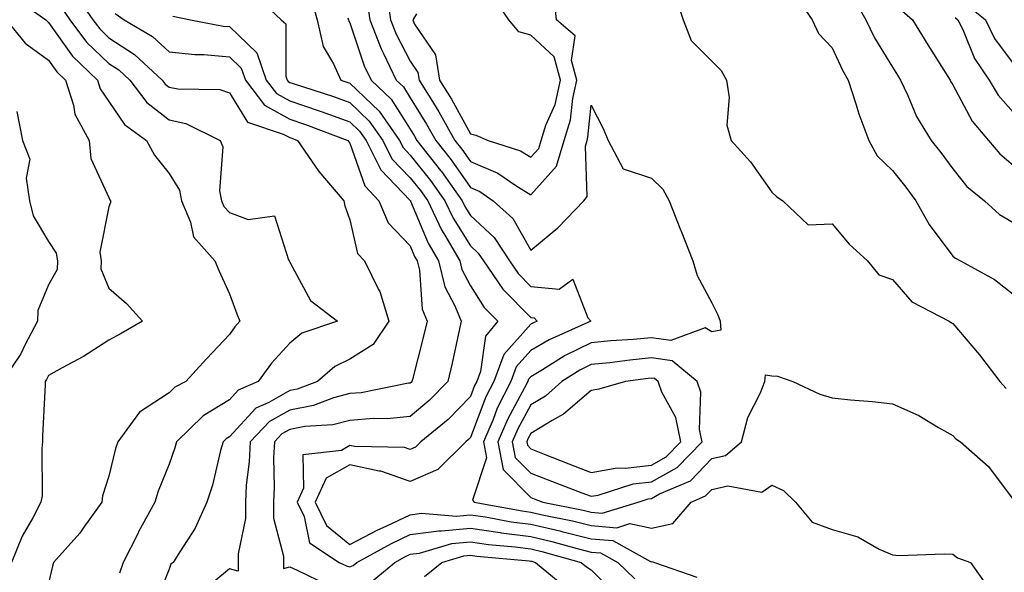
# Model space of a CAD drawing. Units: inches. Extents: x 1002803 to 1005443, y 7250378 to 7253018.
# Drawn here: x 1005043 to 1005207, y 7251070 to 7251162 of the extents above; entities that cross this region are included whole.
import ezdxf

# ---------------------------------------------------------------- set-up
doc = ezdxf.new("R2010")
doc.units = ezdxf.units.IN
doc.header["$MEASUREMENT"] = 0
doc.layers.add('Contour_10027250', color=7, linetype='Continuous', true_color=0xa779c3)

msp = doc.modelspace()

# ---------------------------------------------------------------- linework, layer by layer
at = {"layer": 'Contour_10027250'}
for points in [[(1005052.44, 7251166.31, 2995), (1005055.4, 7251161.92, 2995), (1005056.54, 7251160.41, 2995), (1005058.05, 7251158.95, 2995), (1005062.31, 7251156.18, 2995), (1005066.9, 7251151.92, 2995), (1005067.4, 7251151.27, 2995), (1005068.05, 7251150.75, 2995), (1005069.52, 7251150.45, 2995), (1005076.47, 7251150.34, 2995), (1005078.05, 7251149.81, 2995), (1005081.08, 7251144.95, 2995), (1005086.99, 7251142.98, 2995), (1005088.05, 7251142.4, 2995), (1005088.4, 7251142.27, 2995), (1005089.35, 7251141.92, 2995), (1005092.3, 7251137.67, 2995), (1005092.89, 7251136.76, 2995), (1005097.03, 7251131.92, 2995), (1005097.22, 7251131.09, 2995), (1005098.05, 7251128.74, 2995), (1005099.3, 7251123.17, 2995), (1005100.45, 7251121.92, 2995), (1005102.79, 7251117.18, 2995), (1005102.99, 7251116.86, 2995), (1005104.49, 7251111.92, 2995), (1005101.91, 7251108.06, 2995), (1005098.05, 7251105.64, 2995), (1005095.53, 7251104.44, 2995), (1005092.65, 7251101.92, 2995), (1005089.31, 7251100.66, 2995), (1005088.05, 7251100.43, 2995), (1005084.57, 7251098.44, 2995), (1005082.45, 7251097.52, 2995), (1005078.05, 7251092.76, 2995), (1005077.53, 7251092.44, 2995), (1005077.01, 7251091.92, 2995), (1005076.59, 7251090.46, 2995), (1005075.23, 7251084.74, 2995), (1005074.33, 7251081.92, 2995), (1005072.38, 7251077.59, 2995), (1005069.81, 7251073.68, 2995), (1005068.75, 7251071.92, 2995), (1005068.35, 7251071.62, 2995), (1005068.05, 7251070.82, 2995), (1005065.51, 7251064.46, 2995)], [(1005082.24, 7251166.11, 2998), (1005086.66, 7251161.92, 2998), (1005087.39, 7251161.26, 2998), (1005087.42, 7251152.55, 2998), (1005087.63, 7251151.92, 2998), (1005087.82, 7251151.69, 2998), (1005088.05, 7251151.55, 2998), (1005088.61, 7251151.36, 2998), (1005095.31, 7251149.18, 2998), (1005098.05, 7251148.2, 2998), (1005101.24, 7251145.11, 2998), (1005103.48, 7251141.92, 2998), (1005105, 7251138.87, 2998), (1005108.05, 7251135.72, 2998), (1005109.74, 7251133.61, 2998), (1005110.94, 7251131.92, 2998), (1005113.22, 7251127.09, 2998), (1005113.77, 7251126.2, 2998), (1005116.25, 7251121.92, 2998), (1005116.61, 7251120.48, 2998), (1005118.05, 7251117.8, 2998), (1005120.33, 7251114.2, 2998), (1005122.55, 7251111.92, 2998), (1005120.52, 7251109.45, 2998), (1005119.7, 7251103.57, 2998), (1005119.08, 7251101.92, 2998), (1005118.73, 7251101.24, 2998), (1005118.05, 7251099.44, 2998), (1005114.34, 7251095.63, 2998), (1005109.82, 7251091.92, 2998), (1005108.93, 7251091.04, 2998), (1005108.05, 7251090.65, 2998), (1005107.11, 7251090.98, 2998), (1005098.84, 7251091.13, 2998), (1005098.05, 7251091.3, 2998), (1005096.63, 7251090.5, 2998), (1005090.21, 7251089.76, 2998), (1005090.36, 7251084.23, 2998), (1005089.3, 7251081.92, 2998), (1005090.44, 7251079.53, 2998), (1005091.32, 7251075.19, 2998), (1005096.28, 7251071.92, 2998), (1005097.46, 7251071.33, 2998), (1005098.05, 7251071.17, 2998), (1005098.58, 7251071.39, 2998), (1005099.21, 7251071.92, 2998), (1005104.92, 7251075.05, 2998), (1005108.05, 7251076.54, 2998), (1005112.8, 7251077.17, 2998), (1005113.26, 7251077.13, 2998), (1005118.05, 7251077.57, 2998), (1005122.99, 7251076.86, 2998), (1005123.12, 7251076.85, 2998), (1005128.05, 7251076.2, 2998), (1005131.53, 7251075.4, 2998), (1005135.76, 7251074.21, 2998), (1005138.05, 7251073.64, 2998), (1005139.63, 7251073.5, 2998), (1005142.48, 7251071.92, 2998), (1005145.3, 7251069.17, 2998)], [(1005042.03, 7251165.9, 2993), (1005047.61, 7251161.92, 2993), (1005047.81, 7251161.68, 2993), (1005048.05, 7251161.5, 2993), (1005052.01, 7251155.88, 2993), (1005056.17, 7251151.92, 2993), (1005056.63, 7251150.5, 2993), (1005058.05, 7251148.38, 2993), (1005060.68, 7251144.55, 2993), (1005064.33, 7251141.92, 2993), (1005065.62, 7251139.49, 2993), (1005068.05, 7251136.45, 2993), (1005069.78, 7251133.65, 2993), (1005070.12, 7251131.92, 2993), (1005071.59, 7251128.38, 2993), (1005072.08, 7251125.95, 2993), (1005075.63, 7251121.92, 2993), (1005076.36, 7251120.23, 2993), (1005078.05, 7251116.45, 2993), (1005079.29, 7251113.16, 2993), (1005079.76, 7251111.92, 2993), (1005078.95, 7251111.02, 2993), (1005078.05, 7251109.72, 2993), (1005074.28, 7251105.69, 2993), (1005070.82, 7251101.92, 2993), (1005069.01, 7251100.96, 2993), (1005068.05, 7251100.04, 2993), (1005063.13, 7251096.84, 2993), (1005059.56, 7251091.92, 2993), (1005059.17, 7251090.8, 2993), (1005058.05, 7251086.22, 2993), (1005057.01, 7251082.96, 2993), (1005056.88, 7251081.92, 2993), (1005053.92, 7251077.79, 2993), (1005053.22, 7251076.75, 2993), (1005048.89, 7251071.92, 2993), (1005048.69, 7251071.28, 2993), (1005048.05, 7251068.48, 2993)], [(1005091.59, 7251165.46, 2999), (1005092.6, 7251161.92, 2999), (1005093.63, 7251157.5, 2999), (1005095.34, 7251154.63, 2999), (1005096.51, 7251151.92, 2999), (1005097.67, 7251151.54, 2999), (1005098.05, 7251151.4, 2999), (1005102.88, 7251146.75, 2999), (1005106.25, 7251141.92, 2999), (1005106.85, 7251140.72, 2999), (1005108.05, 7251139.48, 2999), (1005111.41, 7251135.28, 2999), (1005113.8, 7251131.92, 2999), (1005115.16, 7251129.03, 2999), (1005118.05, 7251124.41, 2999), (1005119.34, 7251123.21, 2999), (1005120.19, 7251121.92, 2999), (1005123.38, 7251117.25, 2999), (1005128.05, 7251112.53, 2999), (1005128.6, 7251112.47, 2999), (1005129.09, 7251111.92, 2999), (1005128.37, 7251111.6, 2999), (1005128.05, 7251111.41, 2999), (1005123.58, 7251106.39, 2999), (1005121.9, 7251101.92, 2999), (1005120.61, 7251099.36, 2999), (1005118.05, 7251092.65, 2999), (1005117.69, 7251092.28, 2999), (1005117.25, 7251091.92, 2999), (1005112.63, 7251087.34, 2999), (1005108.05, 7251085.33, 2999), (1005103.18, 7251087.05, 2999), (1005102.91, 7251087.06, 2999), (1005098.05, 7251088.09, 2999), (1005094.1, 7251085.87, 2999), (1005092.3, 7251081.92, 2999), (1005094.15, 7251078.02, 2999), (1005098.05, 7251074.9, 2999), (1005102.65, 7251077.32, 2999), (1005104.08, 7251077.95, 2999), (1005108.05, 7251079.82, 2999), (1005109.91, 7251080.06, 2999), (1005115.73, 7251079.6, 2999), (1005118.05, 7251079.81, 2999), (1005120.52, 7251079.45, 2999), (1005124.79, 7251078.66, 2999), (1005128.05, 7251078.24, 2999), (1005132.84, 7251077.13, 2999), (1005133.19, 7251077.06, 2999), (1005138.05, 7251075.85, 2999), (1005141.66, 7251075.53, 2999), (1005147.9, 7251072.07, 2999), (1005148.05, 7251072.04, 2999), (1005148.2, 7251072.07, 2999), (1005148.57, 7251071.92, 2999), (1005155.58, 7251069.45, 2999)], [(1005100.92, 7251164.79, 3001), (1005101.33, 7251161.92, 3001), (1005103.23, 7251157.1, 3001), (1005103.61, 7251156.36, 3001), (1005105.72, 7251151.92, 3001), (1005106.91, 7251150.78, 3001), (1005108.05, 7251148.99, 3001), (1005110.76, 7251144.63, 3001), (1005112.32, 7251141.92, 3001), (1005114.85, 7251138.72, 3001), (1005118.05, 7251134.13, 3001), (1005119.59, 7251133.46, 3001), (1005121.82, 7251131.92, 3001), (1005125.09, 7251128.96, 3001), (1005128.05, 7251123.73, 3001), (1005132.55, 7251127.42, 3001), (1005136.84, 7251131.92, 3001), (1005137.38, 7251132.59, 3001), (1005137.09, 7251140.96, 3001), (1005137.37, 7251141.92, 3001), (1005137.53, 7251142.44, 3001), (1005138.05, 7251147.74, 3001), (1005140.02, 7251143.89, 3001), (1005140.86, 7251141.92, 3001), (1005143.34, 7251137.21, 3001), (1005148.05, 7251135.67, 3001), (1005149.96, 7251133.83, 3001), (1005150.98, 7251131.92, 3001), (1005152.89, 7251127.08, 3001), (1005152.98, 7251126.85, 3001), (1005154.91, 7251121.92, 3001), (1005155.66, 7251119.53, 3001), (1005158.05, 7251114.98, 3001), (1005159.09, 7251112.96, 3001), (1005159.43, 7251111.92, 3001), (1005159.54, 7251110.43, 3001), (1005158.05, 7251110.18, 3001), (1005156.95, 7251110.82, 3001), (1005151.25, 7251108.72, 3001), (1005148.05, 7251109.19, 3001), (1005145.02, 7251108.89, 3001), (1005141.3, 7251108.67, 3001), (1005138.05, 7251108.34, 3001), (1005133.74, 7251106.23, 3001), (1005129.97, 7251103.84, 3001), (1005128.05, 7251102.7, 3001), (1005127.68, 7251102.29, 3001), (1005127.54, 7251101.92, 3001), (1005127.02, 7251100.89, 3001), (1005124.22, 7251095.75, 3001), (1005122.57, 7251091.92, 3001), (1005123.47, 7251087.34, 3001), (1005128.05, 7251082.67, 3001), (1005128.6, 7251082.47, 3001), (1005130.02, 7251081.92, 3001), (1005136.71, 7251080.58, 3001), (1005138.05, 7251080.25, 3001), (1005139.88, 7251080.09, 3001), (1005145.84, 7251081.92, 3001), (1005147.52, 7251082.45, 3001), (1005148.05, 7251082.52, 3001), (1005149.41, 7251083.28, 3001), (1005154.51, 7251085.46, 3001), (1005158.05, 7251089.15, 3001), (1005160.33, 7251089.64, 3001), (1005163, 7251091.92, 3001), (1005164.02, 7251095.95, 3001), (1005166.09, 7251099.96, 3001), (1005166.84, 7251101.92, 3001), (1005166.96, 7251103.01, 3001), (1005168.05, 7251102.87, 3001), (1005168.95, 7251102.82, 3001), (1005171.49, 7251101.92, 3001), (1005175.96, 7251099.83, 3001), (1005178.05, 7251099.21, 3001), (1005181.09, 7251098.88, 3001), (1005184.73, 7251098.6, 3001), (1005188.05, 7251098.23, 3001), (1005192.39, 7251096.26, 3001), (1005195.69, 7251094.28, 3001), (1005198.05, 7251092.97, 3001), (1005198.53, 7251092.4, 3001), (1005199.33, 7251091.92, 3001), (1005203.94, 7251087.81, 3001), (1005208.05, 7251082.37, 3001)], [(1005104.22, 7251165.75, 3002), (1005104.77, 7251161.92, 3002), (1005105.7, 7251159.57, 3002), (1005108.05, 7251155.08, 3002), (1005109.33, 7251153.2, 3002), (1005109.53, 7251151.92, 3002), (1005111.88, 7251148.09, 3002), (1005112.78, 7251146.65, 3002), (1005115.47, 7251141.92, 3002), (1005116.61, 7251140.48, 3002), (1005118.05, 7251138.42, 3002), (1005122.6, 7251136.47, 3002), (1005125.54, 7251134.43, 3002), (1005128.05, 7251132.87, 3002), (1005132.32, 7251137.65, 3002), (1005133.56, 7251141.92, 3002), (1005134.65, 7251145.32, 3002), (1005134.99, 7251148.86, 3002), (1005135.7, 7251151.92, 3002), (1005134.77, 7251155.2, 3002), (1005135.42, 7251159.29, 3002), (1005132.29, 7251161.92, 3002), (1005131.9, 7251165.77, 3002)], [(1005109.06, 7251162.93, 3003), (1005108.46, 7251161.92, 3003), (1005108.76, 7251161.21, 3003), (1005112.23, 7251156.1, 3003), (1005112.92, 7251151.92, 3003), (1005114.87, 7251148.74, 3003), (1005118.05, 7251143, 3003), (1005118.9, 7251142.77, 3003), (1005120.97, 7251141.92, 3003), (1005126.33, 7251140.2, 3003), (1005128.05, 7251139.12, 3003), (1005129.37, 7251140.6, 3003), (1005129.75, 7251141.92, 3003), (1005130.56, 7251144.43, 3003), (1005132.07, 7251147.9, 3003), (1005132.99, 7251151.92, 3003), (1005131.9, 7251155.77, 3003), (1005128.05, 7251159.35, 3003), (1005126.06, 7251159.93, 3003), (1005124.4, 7251161.92, 3003), (1005121.83, 7251165.7, 3003)], [(1005152.01, 7251165.88, 3002), (1005153.34, 7251161.92, 3002), (1005154.65, 7251158.52, 3002), (1005158.05, 7251155.05, 3002), (1005159.62, 7251153.49, 3002), (1005160.49, 7251151.92, 3002), (1005160.93, 7251149.04, 3002), (1005160.57, 7251144.44, 3002), (1005161.26, 7251141.92, 3002), (1005164.49, 7251138.36, 3002), (1005168.05, 7251133.34, 3002), (1005168.77, 7251132.64, 3002), (1005169.82, 7251131.92, 3002), (1005174.04, 7251127.91, 3002), (1005178.05, 7251128.1, 3002), (1005180.84, 7251124.71, 3002), (1005183.87, 7251121.92, 3002), (1005185.77, 7251119.64, 3002), (1005188.05, 7251118.83, 3002), (1005191.25, 7251115.12, 3002), (1005197.44, 7251111.92, 3002), (1005197.8, 7251111.67, 3002), (1005198.05, 7251111.55, 3002), (1005202.49, 7251106.36, 3002), (1005205.85, 7251101.92, 3002), (1005206.87, 7251100.74, 3002)], [(1005172.01, 7251165.88, 3003), (1005174.71, 7251161.92, 3003), (1005175.76, 7251159.63, 3003), (1005178.05, 7251157.29, 3003), (1005179.72, 7251153.59, 3003), (1005180.69, 7251151.92, 3003), (1005181.98, 7251147.99, 3003), (1005182.44, 7251146.31, 3003), (1005184.11, 7251141.92, 3003), (1005185.48, 7251139.35, 3003), (1005188.05, 7251136.94, 3003), (1005190.27, 7251134.14, 3003), (1005191.93, 7251131.92, 3003), (1005194.12, 7251127.99, 3003), (1005198.05, 7251122.74, 3003), (1005198.49, 7251122.36, 3003), (1005199.29, 7251121.92, 3003), (1005204.96, 7251118.83, 3003), (1005208.05, 7251116.39, 3003)], [(1005181.61, 7251165.48, 3004), (1005183.6, 7251161.92, 3004), (1005185.07, 7251158.94, 3004), (1005188.05, 7251154.05, 3004), (1005188.86, 7251152.73, 3004), (1005189.37, 7251151.92, 3004), (1005190.58, 7251149.39, 3004), (1005192.03, 7251145.9, 3004), (1005194.45, 7251141.92, 3004), (1005196.03, 7251139.9, 3004), (1005198.05, 7251137.19, 3004), (1005200.38, 7251134.25, 3004), (1005203.27, 7251131.92, 3004), (1005205.78, 7251129.65, 3004), (1005208.05, 7251128.28, 3004)], [(1005200.48, 7251164.35, 3007), (1005203.47, 7251161.92, 3007), (1005204.98, 7251158.85, 3007), (1005208.05, 7251154.67, 3007)], [(1005050.17, 7251164.04, 2994), (1005051.59, 7251161.92, 2994), (1005054.36, 7251158.23, 2994), (1005058.05, 7251154.68, 2994), (1005059.73, 7251153.6, 2994), (1005061.53, 7251151.92, 2994), (1005064.34, 7251148.21, 2994), (1005068.05, 7251145.31, 2994), (1005070.85, 7251144.72, 2994), (1005076.52, 7251141.92, 2994), (1005076.96, 7251140.83, 2994), (1005076.39, 7251133.58, 2994), (1005076.72, 7251131.92, 2994), (1005077.11, 7251130.98, 2994), (1005078.05, 7251129.97, 2994), (1005081.15, 7251128.82, 2994), (1005085.55, 7251129.42, 2994), (1005087.84, 7251122.13, 2994), (1005087.98, 7251121.92, 2994), (1005088.05, 7251121.74, 2994), (1005091.48, 7251115.35, 2994), (1005096, 7251111.92, 2994), (1005090.04, 7251109.93, 2994), (1005088.05, 7251108.28, 2994), (1005085.02, 7251104.95, 2994), (1005082.84, 7251101.92, 2994), (1005079.5, 7251100.47, 2994), (1005078.05, 7251098.9, 2994), (1005073.72, 7251096.25, 2994), (1005069.29, 7251091.92, 2994), (1005069.02, 7251090.95, 2994), (1005068.05, 7251088.24, 2994), (1005066.22, 7251083.75, 2994), (1005065.68, 7251081.92, 2994), (1005063, 7251076.97, 2994), (1005062.91, 7251076.78, 2994), (1005060.44, 7251071.92, 2994), (1005059.85, 7251070.12, 2994)], [(1005059.1, 7251162.97, 2996), (1005060.61, 7251161.92, 2996), (1005065.3, 7251159.17, 2996), (1005068.05, 7251156.64, 2996), (1005072.3, 7251156.17, 2996), (1005073.82, 7251156.15, 2996), (1005078.05, 7251155.76, 2996), (1005080.01, 7251153.88, 2996), (1005080.7, 7251151.92, 2996), (1005083.88, 7251147.75, 2996), (1005088.05, 7251145.45, 2996), (1005090.68, 7251144.55, 2996), (1005097.7, 7251141.92, 2996), (1005097.84, 7251141.71, 2996), (1005098.05, 7251141.47, 2996), (1005100.49, 7251134.36, 2996), (1005102.82, 7251131.92, 2996), (1005104.4, 7251128.27, 2996), (1005108.05, 7251124.41, 2996), (1005108.78, 7251122.65, 2996), (1005109.2, 7251121.92, 2996), (1005109.58, 7251120.39, 2996), (1005110.04, 7251113.91, 2996), (1005110.83, 7251111.92, 2996), (1005110.32, 7251109.65, 2996), (1005108.41, 7251102.28, 2996), (1005108.32, 7251101.92, 2996), (1005108.19, 7251101.78, 2996), (1005108.05, 7251101.67, 2996), (1005107.77, 7251101.64, 2996), (1005099.92, 7251100.05, 2996), (1005098.05, 7251099.91, 2996), (1005095.33, 7251099.2, 2996), (1005092.01, 7251097.96, 2996), (1005088.05, 7251097.19, 2996), (1005084.69, 7251095.28, 2996), (1005081.51, 7251091.92, 2996), (1005081.35, 7251088.62, 2996), (1005080.86, 7251084.73, 2996), (1005080.71, 7251081.92, 2996), (1005080.75, 7251079.22, 2996), (1005079.49, 7251073.36, 2996), (1005079.53, 7251071.92, 2996), (1005079.51, 7251070.46, 2996), (1005078.05, 7251070.83, 2996), (1005073.18, 7251066.79, 2996)], [(1005189.58, 7251163.45, 3005), (1005191.36, 7251161.92, 3005), (1005193.92, 7251157.79, 3005), (1005196.83, 7251153.14, 3005), (1005197.59, 7251151.92, 3005), (1005197.74, 7251151.61, 3005), (1005198.05, 7251151.13, 3005), (1005201.25, 7251145.12, 3005), (1005203.97, 7251141.92, 3005), (1005205.82, 7251139.69, 3005), (1005208.05, 7251137.82, 3005)], [(1005041.05, 7251161.92, 2992), (1005044.18, 7251158.05, 2992), (1005048.05, 7251155.21, 2992), (1005049.41, 7251153.28, 2992), (1005050.84, 7251151.92, 2992), (1005052.19, 7251147.78, 2992), (1005052.42, 7251146.3, 2992), (1005054.81, 7251141.92, 2992), (1005055.07, 7251138.94, 2992), (1005058.05, 7251132.44, 2992), (1005058.21, 7251132.08, 2992), (1005058.32, 7251131.92, 2992), (1005058.33, 7251131.64, 2992), (1005058.05, 7251130.88, 2992), (1005056.58, 7251123.39, 2992), (1005056.81, 7251121.92, 2992), (1005056.75, 7251120.62, 2992), (1005058.05, 7251117.42, 2992), (1005060.99, 7251114.86, 2992), (1005063.66, 7251111.92, 2992), (1005060.08, 7251109.89, 2992), (1005058.05, 7251108.79, 2992), (1005053.88, 7251106.09, 2992), (1005050.34, 7251104.21, 2992), (1005048.05, 7251102.93, 2992), (1005047.72, 7251102.25, 2992), (1005047.5, 7251101.92, 2992), (1005047.52, 7251101.39, 2992), (1005047.04, 7251092.93, 2992), (1005047.07, 7251091.92, 2992), (1005046.92, 7251090.79, 2992), (1005046.99, 7251082.98, 2992), (1005046.79, 7251081.92, 2992), (1005045.43, 7251079.3, 2992), (1005043.68, 7251076.29, 2992), (1005041.91, 7251071.92, 2992)], [(1005068.67, 7251162.54, 2997), (1005071.59, 7251161.92, 2997), (1005077.02, 7251160.89, 2997), (1005078.05, 7251160.8, 2997), (1005082.59, 7251156.46, 2997), (1005084.16, 7251151.92, 2997), (1005085.84, 7251149.71, 2997), (1005088.05, 7251148.5, 2997), (1005092.95, 7251146.82, 2997), (1005093.26, 7251146.71, 2997), (1005098.05, 7251144.99, 2997), (1005099.61, 7251143.48, 2997), (1005100.71, 7251141.92, 2997), (1005103.15, 7251137.02, 2997), (1005108.05, 7251131.96, 2997), (1005108.07, 7251131.94, 2997), (1005108.11, 7251131.86, 2997), (1005111.01, 7251124.88, 2997), (1005112.73, 7251121.92, 2997), (1005113.78, 7251117.65, 2997), (1005115.47, 7251114.5, 2997), (1005116.49, 7251111.92, 2997), (1005116.03, 7251109.9, 2997), (1005115, 7251104.97, 2997), (1005114.27, 7251101.92, 2997), (1005111.19, 7251098.78, 2997), (1005108.05, 7251096.13, 2997), (1005104.22, 7251095.75, 2997), (1005101.93, 7251095.8, 2997), (1005098.05, 7251095.48, 2997), (1005095.22, 7251094.75, 2997), (1005090.57, 7251094.44, 2997), (1005088.05, 7251093.96, 2997), (1005086.75, 7251093.22, 2997), (1005085.52, 7251091.92, 2997), (1005085.38, 7251089.25, 2997), (1005085.49, 7251084.48, 2997), (1005085.34, 7251081.92, 2997), (1005085.39, 7251079.26, 2997), (1005087.01, 7251072.96, 2997), (1005087.04, 7251071.92, 2997), (1005087.02, 7251070.89, 2997), (1005088.05, 7251071.16, 2997), (1005089.32, 7251070.65, 2997), (1005094.3, 7251068.17, 2997)], [(1005097.72, 7251162.25, 3000), (1005097.82, 7251161.92, 3000), (1005097.85, 7251161.72, 3000), (1005098.05, 7251161.4, 3000), (1005100.42, 7251154.29, 3000), (1005101.55, 7251151.92, 3000), (1005104.88, 7251148.75, 3000), (1005108.05, 7251143.76, 3000), (1005108.75, 7251142.62, 3000), (1005109.16, 7251141.92, 3000), (1005113.08, 7251136.95, 3000), (1005113.21, 7251136.76, 3000), (1005116.66, 7251131.92, 3000), (1005117.1, 7251130.97, 3000), (1005118.05, 7251129.46, 3000), (1005121.97, 7251125.84, 3000), (1005124.52, 7251121.92, 3000), (1005125.96, 7251119.83, 3000), (1005128.05, 7251117.71, 3000), (1005132.74, 7251117.23, 3000), (1005135.01, 7251118.88, 3000), (1005137.5, 7251112.47, 3000), (1005137.99, 7251111.92, 3000), (1005131.11, 7251108.86, 3000), (1005128.05, 7251107.06, 3000), (1005125.63, 7251104.34, 3000), (1005124.72, 7251101.92, 3000), (1005122.48, 7251097.49, 3000), (1005121.78, 7251095.65, 3000), (1005120.19, 7251091.92, 3000), (1005120.71, 7251089.26, 3000), (1005118.36, 7251082.23, 3000), (1005118.66, 7251081.92, 3000), (1005126.59, 7251080.46, 3000), (1005128.05, 7251080.27, 3000), (1005130.2, 7251079.77, 3000), (1005134.95, 7251078.82, 3000), (1005138.05, 7251078.04, 3000), (1005142.29, 7251077.68, 3000), (1005144.48, 7251078.35, 3000), (1005148.05, 7251077.57, 3000), (1005151.61, 7251078.36, 3000), (1005154.64, 7251081.92, 3000), (1005157.02, 7251082.95, 3000), (1005158.05, 7251084.01, 3000), (1005160.73, 7251084.6, 3000), (1005166.39, 7251083.58, 3000), (1005168.05, 7251084.71, 3000), (1005169.97, 7251083.84, 3000), (1005171.94, 7251081.92, 3000), (1005174.71, 7251078.58, 3000), (1005178.05, 7251077.38, 3000), (1005182.27, 7251076.14, 3000), (1005185.83, 7251074.14, 3000), (1005188.05, 7251073.15, 3000), (1005189.17, 7251073.04, 3000), (1005196.61, 7251073.36, 3000), (1005198.05, 7251073.26, 3000), (1005198.8, 7251072.67, 3000), (1005200.95, 7251071.92, 3000), (1005203.88, 7251067.75, 3000)], [(1005198.42, 7251162.29, 3006), (1005198.88, 7251161.92, 3006), (1005199.68, 7251160.29, 3006), (1005201.63, 7251155.5, 3006), (1005204.09, 7251151.92, 3006), (1005205.57, 7251149.44, 3006), (1005208.05, 7251146.62, 3006)], [(1005042.82, 7251146.69, 2991), (1005043.73, 7251141.92, 2991), (1005044.93, 7251138.8, 2991), (1005044.33, 7251135.64, 2991), (1005044.92, 7251131.92, 2991), (1005045.52, 7251129.39, 2991), (1005048.05, 7251125.14, 2991), (1005049.33, 7251123.2, 2991), (1005049.54, 7251121.92, 2991), (1005049.47, 7251120.5, 2991), (1005048.05, 7251117.97, 2991), (1005046.28, 7251113.69, 2991), (1005046.24, 7251111.92, 2991), (1005044.17, 7251108.04, 2991), (1005043.44, 7251106.53, 2991), (1005040.36, 7251101.92, 2991)], [(1005101.42, 7251068.55, 2997), (1005105.49, 7251071.92, 2997), (1005107.14, 7251072.83, 2997), (1005108.05, 7251073.26, 2997), (1005109.59, 7251073.46, 2997), (1005114.92, 7251075.05, 2997), (1005118.05, 7251075.35, 2997), (1005121.04, 7251074.91, 2997), (1005125.46, 7251074.51, 2997), (1005128.05, 7251074.17, 2997), (1005129.88, 7251073.75, 2997), (1005136.39, 7251071.92, 2997), (1005137.3, 7251071.17, 2997), (1005138.05, 7251070.7, 2997), (1005142.47, 7251066.34, 2997)], [(1005110.39, 7251069.58, 2996), (1005113.3, 7251071.92, 2996), (1005116.96, 7251073.01, 2996), (1005118.05, 7251073.11, 2996), (1005119.09, 7251072.96, 2996), (1005127.8, 7251072.17, 2996), (1005128.05, 7251072.13, 2996), (1005128.23, 7251072.1, 2996), (1005128.85, 7251071.92, 2996), (1005133.88, 7251067.75, 2996)]]:
    msp.add_polyline3d(points, dxfattribs=at)
for points in [[(1005148.05, 7251085.29, 3002), (1005152.3, 7251087.67, 3002), (1005156.44, 7251091.92, 3002), (1005156.03, 7251093.94, 3002), (1005156.27, 7251100.14, 3002), (1005155.62, 7251101.92, 3002), (1005151.48, 7251105.35, 3002), (1005148.05, 7251105.84, 3002), (1005144.48, 7251105.49, 3002), (1005141.17, 7251105.05, 3002), (1005138.05, 7251104.72, 3002), (1005136.17, 7251103.8, 3002), (1005133.19, 7251101.92, 3002), (1005130.46, 7251099.51, 3002), (1005128.05, 7251098.03, 3002), (1005125.89, 7251094.08, 3002), (1005124.96, 7251091.92, 3002), (1005125.47, 7251089.34, 3002), (1005128.05, 7251086.71, 3002), (1005131.5, 7251085.37, 3002), (1005136.5, 7251083.47, 3002), (1005138.05, 7251082.88, 3002), (1005139.2, 7251083.07, 3002), (1005145.04, 7251084.93, 3002)], [(1005148.05, 7251088.06, 3003), (1005150.52, 7251089.45, 3003), (1005152.92, 7251091.92, 3003), (1005152.11, 7251095.98, 3003), (1005149.79, 7251100.18, 3003), (1005149.15, 7251101.92, 3003), (1005148.55, 7251102.42, 3003), (1005148.05, 7251102.49, 3003), (1005147.53, 7251102.44, 3003), (1005143.73, 7251101.92, 3003), (1005139.32, 7251100.65, 3003), (1005138.05, 7251100.44, 3003), (1005133.47, 7251096.5, 3003), (1005131.6, 7251095.47, 3003), (1005128.05, 7251093.29, 3003), (1005127.56, 7251092.41, 3003), (1005127.36, 7251091.92, 3003), (1005127.47, 7251091.34, 3003), (1005128.05, 7251090.75, 3003), (1005129.97, 7251090, 3003), (1005134.38, 7251088.25, 3003), (1005138.05, 7251086.83, 3003), (1005142.39, 7251087.58, 3003), (1005143.67, 7251087.54, 3003)]]:
    msp.add_polyline3d(points, close=True, dxfattribs=at)

doc.saveas('drawing.dxf')
